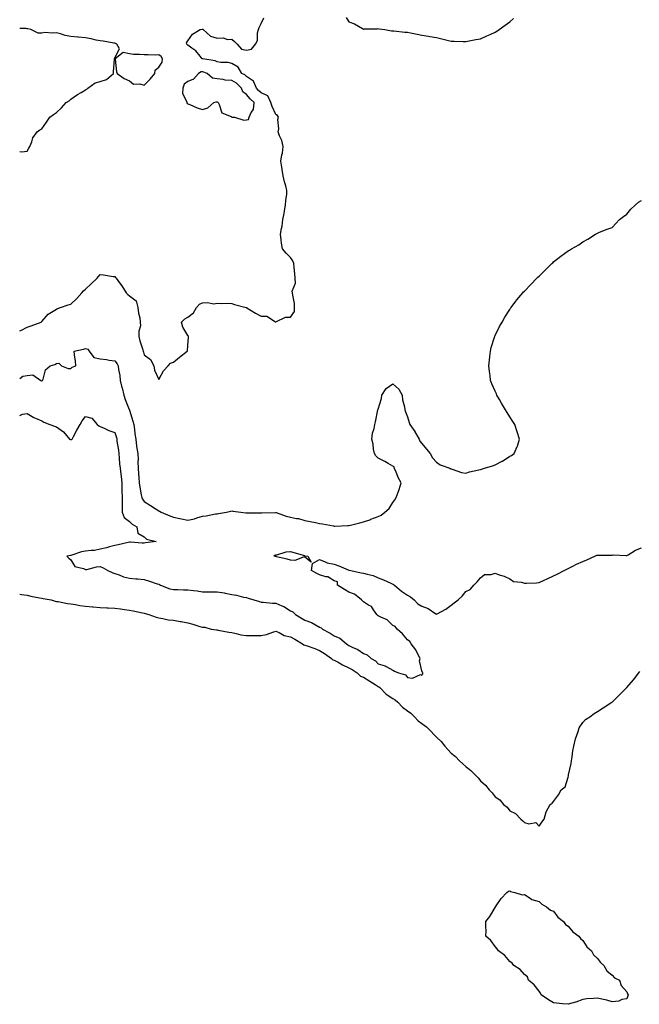
# Model space of a CAD drawing. Units: inches. Extents: x 957923 to 960563, y 7303178 to 7305818.
# Drawn here: x 957923 to 958347, y 7304525 to 7305199 of the extents above; entities that cross this region are included whole.
import ezdxf

# ---------------------------------------------------------------- set-up
doc = ezdxf.new("R2010")
doc.units = ezdxf.units.IN
doc.header["$MEASUREMENT"] = 0
doc.layers.add('Contour_95797303', color=7, linetype='Continuous', true_color=0xd3def4)

msp = doc.modelspace()

# ---------------------------------------------------------------- linework, layer by layer
at = {"layer": 'Contour_95797303'}
for points in [[(957923, 7304985.9, 3258), (957923.89, 7304986.08, 3258), (957928.05, 7304988.42, 3258), (957930.74, 7304989.23, 3258), (957937.59, 7304991.92, 3258), (957937.87, 7304992.1, 3258), (957938.05, 7304992.31, 3258), (957942.57, 7304997.4, 3258), (957944.73, 7304998.6, 3258), (957948.05, 7305000.77, 3258), (957948.81, 7305001.16, 3258), (957950.9, 7305001.92, 3258), (957956.2, 7305003.77, 3258), (957958.05, 7305004.05, 3258), (957961.99, 7305007.98, 3258), (957965.57, 7305011.92, 3258), (957966.71, 7305013.26, 3258), (957968.05, 7305014.47, 3258), (957971.88, 7305018.09, 3258), (957976.06, 7305021.92, 3258), (957976.93, 7305023.04, 3258), (957978.05, 7305024.33, 3258), (957980.35, 7305024.22, 3258), (957986.87, 7305023.1, 3258), (957988.05, 7305023.03, 3258), (957988.58, 7305022.45, 3258), (957988.86, 7305021.92, 3258), (957991.18, 7305018.79, 3258), (957992.81, 7305016.68, 3258), (957995.68, 7305011.92, 3258), (957996.83, 7305010.7, 3258), (957998.05, 7305009.73, 3258), (958002.63, 7305006.5, 3258), (958003.86, 7305001.92, 3258), (958004.15, 7304998.02, 3258), (958005.08, 7304994.89, 3258), (958005.44, 7304991.92, 3258), (958005.52, 7304989.39, 3258), (958004.36, 7304985.61, 3258), (958004.42, 7304981.92, 3258), (958005.17, 7304979.04, 3258), (958007.09, 7304972.88, 3258), (958007.36, 7304971.92, 3258), (958007.53, 7304971.4, 3258), (958008.05, 7304969.43, 3258), (958012.51, 7304966.38, 3258), (958014.82, 7304961.92, 3258), (958015.16, 7304959.03, 3258), (958018.05, 7304952.63, 3258), (958021.38, 7304958.59, 3258), (958024.62, 7304961.92, 3258), (958026.12, 7304963.85, 3258), (958028.05, 7304964.56, 3258), (958032.15, 7304967.82, 3258), (958037.59, 7304971.92, 3258), (958037.68, 7304972.29, 3258), (958038.05, 7304975.77, 3258), (958038.32, 7304981.65, 3258), (958038.33, 7304981.92, 3258), (958038.31, 7304982.18, 3258), (958038.05, 7304982.69, 3258), (958034.6, 7304988.47, 3258), (958033.51, 7304991.92, 3258), (958035.97, 7304994, 3258), (958038.05, 7304995.35, 3258), (958041.73, 7304998.24, 3258), (958043.88, 7305001.92, 3258), (958045.9, 7305004.07, 3258), (958048.05, 7305005.01, 3258), (958051.42, 7305005.29, 3258), (958055.63, 7305004.34, 3258), (958058.05, 7305004.74, 3258), (958060.71, 7305004.58, 3258), (958065.2, 7305004.77, 3258), (958068.05, 7305004.61, 3258), (958069.94, 7305003.81, 3258), (958077.77, 7305001.92, 3258), (958077.98, 7305001.85, 3258), (958078.05, 7305001.84, 3258), (958078.26, 7305001.71, 3258), (958084.16, 7304998.03, 3258), (958088.05, 7304996.03, 3258), (958092.07, 7304995.94, 3258), (958097.87, 7304992.1, 3258), (958098.05, 7304992.09, 3258), (958098.22, 7304992.09, 3258), (958104.71, 7304995.26, 3258), (958108.05, 7304995.3, 3258), (958110.81, 7304999.16, 3258), (958110.91, 7305001.92, 3258), (958110.82, 7305004.69, 3258), (958109.67, 7305010.3, 3258), (958109.59, 7305011.92, 3258), (958109.26, 7305013.13, 3258), (958111.52, 7305018.45, 3258), (958111.23, 7305021.92, 3258), (958111.05, 7305024.92, 3258), (958110.7, 7305029.27, 3258), (958110.52, 7305031.92, 3258), (958109.81, 7305033.68, 3258), (958108.05, 7305036, 3258), (958105.1, 7305038.97, 3258), (958102.63, 7305041.92, 3258), (958102.06, 7305045.93, 3258), (958101.83, 7305048.14, 3258), (958101.32, 7305051.92, 3258), (958101.89, 7305055.76, 3258), (958102.48, 7305057.49, 3258), (958102.88, 7305061.92, 3258), (958103.77, 7305066.2, 3258), (958104.05, 7305067.92, 3258), (958104.81, 7305071.92, 3258), (958105.02, 7305074.95, 3258), (958105.55, 7305079.42, 3258), (958105.75, 7305081.92, 3258), (958104.91, 7305085.06, 3258), (958103.93, 7305087.8, 3258), (958103.08, 7305091.92, 3258), (958102.39, 7305096.26, 3258), (958102.24, 7305097.73, 3258), (958101.64, 7305101.92, 3258), (958102.32, 7305106.19, 3258), (958102.64, 7305107.33, 3258), (958103.19, 7305111.92, 3258), (958102.12, 7305115.99, 3258), (958100.71, 7305119.26, 3258), (958099.79, 7305121.92, 3258), (958100.13, 7305124, 3258), (958099.5, 7305130.47, 3258), (958099.94, 7305131.92, 3258), (958099.27, 7305133.14, 3258), (958098.05, 7305133.83, 3258), (958095.53, 7305139.4, 3258), (958094.69, 7305141.92, 3258), (958092.72, 7305146.59, 3258), (958088.05, 7305148.58, 3258), (958086.35, 7305150.22, 3258), (958084.89, 7305151.92, 3258), (958082.83, 7305156.7, 3258), (958078.05, 7305159.81, 3258), (958076.97, 7305160.84, 3258), (958074.88, 7305161.92, 3258), (958072.4, 7305166.27, 3258), (958068.05, 7305168.73, 3258), (958065.61, 7305169.48, 3258), (958060.49, 7305169.48, 3258), (958058.05, 7305169.95, 3258), (958056.55, 7305170.42, 3258), (958048.19, 7305171.78, 3258), (958048.05, 7305171.81, 3258), (958047.94, 7305171.81, 3258), (958047.77, 7305171.92, 3258), (958046.36, 7305173.61, 3258), (958043.44, 7305177.31, 3258), (958040.79, 7305179.18, 3258), (958038.05, 7305181.28, 3258), (958037.64, 7305181.51, 3258), (958037.34, 7305181.92, 3258), (958037.04, 7305182.93, 3258), (958038.05, 7305184.3, 3258), (958041.1, 7305188.87, 3258), (958046.4, 7305191.92, 3258), (958047.81, 7305192.16, 3258), (958048.05, 7305192.13, 3258), (958048.22, 7305192.09, 3258), (958048.43, 7305191.92, 3258), (958053.45, 7305187.32, 3258), (958058.05, 7305186.04, 3258), (958062.29, 7305186.16, 3258), (958064.78, 7305185.19, 3258), (958068.05, 7305185.43, 3258), (958069.91, 7305183.78, 3258), (958071.7, 7305181.92, 3258), (958074.68, 7305178.55, 3258), (958078.05, 7305177.72, 3258), (958081.56, 7305178.41, 3258), (958084.31, 7305181.92, 3258), (958085.5, 7305184.47, 3258), (958085.69, 7305189.56, 3258), (958086.29, 7305191.92, 3258), (958086.76, 7305193.21, 3258), (958088.05, 7305196.05, 3258), (958089.97, 7305200, 3258)], [(958146.2, 7305200.07, 3258), (958148.05, 7305197.13, 3258), (958151.91, 7305195.78, 3258), (958157.34, 7305192.63, 3258), (958158.05, 7305192.28, 3258), (958158.49, 7305192.36, 3258), (958167.51, 7305192.46, 3258), (958168.05, 7305192.59, 3258), (958168.63, 7305192.5, 3258), (958172.59, 7305191.92, 3258), (958177.2, 7305191.07, 3258), (958178.05, 7305191.11, 3258), (958178.89, 7305191.08, 3258), (958186.3, 7305190.17, 3258), (958188.05, 7305190.13, 3258), (958190.25, 7305189.72, 3258), (958194.86, 7305188.73, 3258), (958198.05, 7305188.17, 3258), (958202.59, 7305187.38, 3258), (958203.39, 7305187.26, 3258), (958208.05, 7305186.42, 3258), (958211.71, 7305185.58, 3258), (958215.3, 7305184.67, 3258), (958218.05, 7305184.02, 3258), (958220.09, 7305183.96, 3258), (958226.12, 7305183.85, 3258), (958228.05, 7305183.8, 3258), (958230.34, 7305184.21, 3258), (958234.87, 7305185.1, 3258), (958238.05, 7305185.68, 3258), (958242.39, 7305187.58, 3258), (958244.72, 7305188.59, 3258), (958248.05, 7305190.04, 3258), (958249.16, 7305190.81, 3258), (958250.8, 7305191.92, 3258), (958254.99, 7305194.98, 3258), (958258.05, 7305197.19, 3258), (958260.58, 7305199.39, 3258)], [(957928.05, 7305108.66, 3259), (957929.14, 7305110.83, 3259), (957929.9, 7305111.92, 3259), (957931.29, 7305115.16, 3259), (957932.06, 7305117.91, 3259), (957935.04, 7305121.92, 3259), (957936.72, 7305123.25, 3259), (957938.05, 7305123.98, 3259), (957941.31, 7305128.66, 3259), (957943.68, 7305131.92, 3259), (957946.17, 7305133.8, 3259), (957948.05, 7305135.25, 3259), (957951.47, 7305138.5, 3259), (957954.74, 7305141.92, 3259), (957956.73, 7305143.24, 3259), (957958.05, 7305144.3, 3259), (957962.44, 7305147.53, 3259), (957965.05, 7305148.92, 3259), (957968.05, 7305150.67, 3259), (957968.91, 7305151.06, 3259), (957969.59, 7305151.92, 3259), (957974.54, 7305155.43, 3259), (957978.05, 7305156.49, 3259), (957982.28, 7305157.69, 3259), (957987.18, 7305161.92, 3259), (957987.06, 7305162.91, 3259), (957987.82, 7305171.69, 3259), (957987.78, 7305171.92, 3259), (957987.87, 7305172.1, 3259), (957988.05, 7305172.53, 3259), (957991.3, 7305178.67, 3259), (957989.36, 7305181.92, 3259), (957988.58, 7305182.45, 3259), (957988.05, 7305182.6, 3259), (957987.27, 7305182.7, 3259), (957980.14, 7305184.01, 3259), (957978.05, 7305184.22, 3259), (957975.23, 7305184.74, 3259), (957971.8, 7305185.67, 3259), (957968.05, 7305186.22, 3259), (957963.26, 7305186.71, 3259), (957962.86, 7305186.73, 3259), (957958.05, 7305187.26, 3259), (957953.99, 7305187.86, 3259), (957950.98, 7305188.99, 3259), (957948.05, 7305189.63, 3259), (957945.47, 7305189.34, 3259), (957940.1, 7305189.87, 3259), (957938.05, 7305189.48, 3259), (957935.57, 7305189.44, 3259), (957930.69, 7305191.92, 3259), (957928.58, 7305192.45, 3259), (957928.05, 7305192.5, 3259), (957927.35, 7305192.62, 3259), (957923, 7305192.62, 3259)], [(957923, 7305108.53, 3259), (957924.54, 7305108.41, 3259), (957928.05, 7305108.66, 3259)], [(957923, 7304953.32, 3257), (957925.15, 7304954.82, 3257), (957928.05, 7304955.36, 3257), (957931.89, 7304955.76, 3257), (957937.56, 7304951.92, 3257), (957937.85, 7304951.72, 3257), (957938.05, 7304951.68, 3257), (957938.21, 7304951.76, 3257), (957938.53, 7304951.92, 3257), (957938.98, 7304952.85, 3257), (957940.68, 7304959.29, 3257), (957943.73, 7304961.92, 3257), (957947.12, 7304962.85, 3257), (957948.05, 7304963.55, 3257), (957949.87, 7304963.74, 3257), (957951.5, 7304961.92, 3257), (957956.18, 7304960.05, 3257), (957958.05, 7304960.07, 3257), (957958.98, 7304960.99, 3257), (957961.39, 7304961.92, 3257), (957961.22, 7304965.09, 3257), (957960.44, 7304969.53, 3257), (957960.29, 7304971.92, 3257), (957966.57, 7304973.4, 3257), (957968.05, 7304973.92, 3257), (957969.58, 7304973.45, 3257), (957970.51, 7304971.92, 3257), (957973.71, 7304967.58, 3257), (957978.05, 7304966.75, 3257), (957982.4, 7304966.27, 3257), (957984.12, 7304965.85, 3257), (957988.05, 7304965.29, 3257), (957989.57, 7304963.44, 3257), (957990.21, 7304961.92, 3257), (957990.47, 7304959.5, 3257), (957991.52, 7304955.39, 3257), (957991.79, 7304951.92, 3257), (957992.89, 7304947.08, 3257), (957992.95, 7304946.82, 3257), (957994.09, 7304941.92, 3257), (957995, 7304938.87, 3257), (957997.89, 7304932.08, 3257), (957997.95, 7304931.92, 3257), (957997.97, 7304931.84, 3257), (957998.05, 7304931.65, 3257), (958000.25, 7304924.12, 3257), (958000.94, 7304921.92, 3257), (958001.45, 7304918.52, 3257), (958001.69, 7304915.56, 3257), (958002.33, 7304911.92, 3257), (958002.88, 7304907.09, 3257), (958002.86, 7304906.73, 3257), (958003.68, 7304901.92, 3257), (958004.04, 7304897.91, 3257), (958003.73, 7304896.24, 3257), (958003.96, 7304891.92, 3257), (958004.2, 7304888.07, 3257), (958004.4, 7304885.57, 3257), (958004.63, 7304881.92, 3257), (958005.06, 7304878.93, 3257), (958006.14, 7304873.83, 3257), (958006.44, 7304871.92, 3257), (958006.9, 7304870.77, 3257), (958008.05, 7304869.3, 3257), (958012.52, 7304866.39, 3257), (958015.54, 7304864.43, 3257), (958018.05, 7304862.8, 3257), (958018.69, 7304862.56, 3257), (958019.8, 7304861.92, 3257), (958025.56, 7304859.43, 3257), (958028.05, 7304858.41, 3257), (958032.42, 7304857.55, 3257), (958033.51, 7304857.38, 3257), (958038.05, 7304856.37, 3257), (958042.6, 7304857.37, 3257), (958044.14, 7304858.01, 3257), (958048.05, 7304859.21, 3257), (958050.49, 7304859.48, 3257), (958056.83, 7304860.7, 3257), (958058.05, 7304860.87, 3257), (958059.02, 7304860.95, 3257), (958064.28, 7304861.92, 3257), (958067.29, 7304862.68, 3257), (958068.05, 7304862.72, 3257), (958068.82, 7304862.69, 3257), (958074.1, 7304861.92, 3257), (958077.62, 7304861.49, 3257), (958078.05, 7304861.43, 3257), (958078.56, 7304861.41, 3257), (958087.61, 7304861.48, 3257), (958088.05, 7304861.45, 3257), (958088.52, 7304861.45, 3257), (958097.78, 7304861.65, 3257), (958098.05, 7304861.65, 3257), (958098.41, 7304861.56, 3257), (958105.29, 7304859.16, 3257), (958108.05, 7304858.59, 3257), (958112.35, 7304857.62, 3257), (958113.59, 7304857.46, 3257), (958118.05, 7304856.17, 3257), (958121.61, 7304855.48, 3257), (958125.25, 7304854.72, 3257), (958128.05, 7304854.18, 3257), (958129.96, 7304853.83, 3257), (958137.49, 7304852.48, 3257), (958138.05, 7304852.38, 3257), (958138.52, 7304852.39, 3257), (958147.27, 7304852.7, 3257), (958148.05, 7304852.72, 3257), (958149.15, 7304853.02, 3257), (958155.47, 7304854.5, 3257), (958158.05, 7304855.32, 3257), (958163.02, 7304856.95, 3257), (958163.13, 7304857, 3257), (958168.05, 7304858.98, 3257), (958170.06, 7304859.91, 3257), (958172.72, 7304861.92, 3257), (958175.56, 7304864.41, 3257), (958178.05, 7304868.53, 3257), (958179.55, 7304870.42, 3257), (958180.42, 7304871.92, 3257), (958181.75, 7304875.62, 3257), (958182.51, 7304877.46, 3257), (958183.9, 7304881.92, 3257), (958181.81, 7304885.68, 3257), (958180.05, 7304889.92, 3257), (958179.12, 7304891.92, 3257), (958178.94, 7304892.81, 3257), (958178.05, 7304893.29, 3257), (958174.88, 7304895.09, 3257), (958172.58, 7304896.45, 3257), (958168.05, 7304898.79, 3257), (958166.59, 7304900.46, 3257), (958165.58, 7304901.92, 3257), (958164.97, 7304905, 3257), (958164.56, 7304908.43, 3257), (958163.69, 7304911.92, 3257), (958164.16, 7304915.81, 3257), (958165.29, 7304919.16, 3257), (958165.79, 7304921.92, 3257), (958166.35, 7304923.62, 3257), (958167.91, 7304931.78, 3257), (958167.95, 7304931.92, 3257), (958167.94, 7304932.03, 3257), (958168.05, 7304932.41, 3257), (958170.38, 7304939.59, 3257), (958170.58, 7304941.92, 3257), (958173.46, 7304946.51, 3257), (958178.05, 7304949.6, 3257), (958182.14, 7304946.01, 3257), (958184.51, 7304941.92, 3257), (958184.75, 7304938.62, 3257), (958186.02, 7304933.95, 3257), (958186.22, 7304931.92, 3257), (958186.69, 7304930.56, 3257), (958188.05, 7304927.17, 3257), (958189.31, 7304923.18, 3257), (958189.65, 7304921.92, 3257), (958193.11, 7304916.98, 3257), (958193.25, 7304916.72, 3257), (958196.03, 7304911.92, 3257), (958196.47, 7304910.34, 3257), (958198.05, 7304908.74, 3257), (958201.02, 7304904.89, 3257), (958203.72, 7304901.92, 3257), (958205.13, 7304899, 3257), (958208.05, 7304896.04, 3257), (958210.47, 7304894.34, 3257), (958217.14, 7304891.92, 3257), (958217.67, 7304891.54, 3257), (958218.05, 7304891.45, 3257), (958218.65, 7304891.32, 3257), (958225.12, 7304888.99, 3257), (958228.05, 7304888.61, 3257), (958230.52, 7304889.45, 3257), (958237.01, 7304890.88, 3257), (958238.05, 7304891.18, 3257), (958238.66, 7304891.31, 3257), (958240.76, 7304891.92, 3257), (958246.31, 7304893.66, 3257), (958248.05, 7304894.37, 3257), (958252.82, 7304896.69, 3257), (958253.15, 7304896.82, 3257), (958258.05, 7304900.14, 3257), (958259.28, 7304900.69, 3257), (958260.96, 7304901.92, 3257), (958263.19, 7304906.78, 3257), (958263.25, 7304907.12, 3257), (958264.72, 7304911.92, 3257), (958263.05, 7304916.92, 3257), (958261.47, 7304921.92, 3257), (958260.1, 7304923.97, 3257), (958258.05, 7304927.11, 3257), (958256.27, 7304930.14, 3257), (958255.13, 7304931.92, 3257), (958252.5, 7304936.37, 3257), (958250.96, 7304939.01, 3257), (958249.24, 7304941.92, 3257), (958248.9, 7304942.77, 3257), (958248.05, 7304944.59, 3257), (958245.85, 7304949.72, 3257), (958244.98, 7304951.92, 3257), (958244.55, 7304955.42, 3257), (958244.21, 7304958.08, 3257), (958243.75, 7304961.92, 3257), (958244.14, 7304965.83, 3257), (958244.43, 7304968.3, 3257), (958244.79, 7304971.92, 3257), (958245.43, 7304974.54, 3257), (958247.61, 7304981.48, 3257), (958247.74, 7304981.92, 3257), (958247.82, 7304982.15, 3257), (958248.05, 7304982.7, 3257), (958251.13, 7304988.84, 3257), (958252.89, 7304991.92, 3257), (958254.78, 7304995.19, 3257), (958258.05, 7305000.46, 3257), (958258.65, 7305001.32, 3257), (958259.09, 7305001.92, 3257), (958262.3, 7305006.17, 3257), (958262.94, 7305007.03, 3257), (958267.01, 7305011.92, 3257), (958267.49, 7305012.48, 3257), (958268.05, 7305013.07, 3257), (958272.42, 7305017.55, 3257), (958276.59, 7305021.92, 3257), (958277.34, 7305022.63, 3257), (958278.05, 7305023.3, 3257), (958282.45, 7305027.52, 3257), (958286.91, 7305031.92, 3257), (958287.49, 7305032.48, 3257), (958288.05, 7305032.99, 3257), (958293.05, 7305036.92, 3257), (958298.05, 7305040.7, 3257), (958298.83, 7305041.14, 3257), (958300.2, 7305041.92, 3257), (958305.18, 7305044.79, 3257), (958308.05, 7305046.75, 3257), (958311.44, 7305048.53, 3257), (958316.71, 7305051.92, 3257), (958317.53, 7305052.44, 3257), (958318.05, 7305052.77, 3257), (958319.42, 7305053.29, 3257), (958324.62, 7305055.35, 3257), (958328.05, 7305056.59, 3257), (958330.58, 7305059.39, 3257), (958333.18, 7305061.92, 3257), (958335.8, 7305064.17, 3257), (958338.05, 7305065.76, 3257), (958340.83, 7305069.14, 3257), (958343.75, 7305071.92, 3257), (958346.1, 7305073.87, 3257), (958348.05, 7305075.12, 3257)], [(957923, 7304927.93, 3256), (957925.02, 7304928.89, 3256), (957928.05, 7304929.47, 3256), (957932.67, 7304926.54, 3256), (957933.77, 7304926.2, 3256), (957938.05, 7304924.39, 3256), (957939.53, 7304923.4, 3256), (957943.7, 7304921.92, 3256), (957946.76, 7304920.63, 3256), (957948.05, 7304920.23, 3256), (957952.9, 7304916.77, 3256), (957957.13, 7304911.92, 3256), (957957.68, 7304911.55, 3256), (957958.05, 7304911.41, 3256), (957958.42, 7304911.55, 3256), (957958.78, 7304911.92, 3256), (957959.7, 7304913.57, 3256), (957962.04, 7304917.93, 3256), (957964.44, 7304921.92, 3256), (957965.64, 7304924.33, 3256), (957968.05, 7304927.22, 3256), (957972.21, 7304926.08, 3256), (957975.89, 7304921.92, 3256), (957977.15, 7304921.02, 3256), (957978.05, 7304920.42, 3256), (957980.66, 7304919.31, 3256), (957983.88, 7304917.75, 3256), (957988.05, 7304916.33, 3256), (957989.14, 7304913.01, 3256), (957989.36, 7304911.92, 3256), (957989.46, 7304910.51, 3256), (957990.52, 7304904.39, 3256), (957990.67, 7304901.92, 3256), (957991.06, 7304898.91, 3256), (957991.15, 7304895.02, 3256), (957991.65, 7304891.92, 3256), (957992.09, 7304887.88, 3256), (957992.34, 7304886.21, 3256), (957992.78, 7304881.92, 3256), (957992.9, 7304877.07, 3256), (957992.88, 7304876.75, 3256), (957993.03, 7304871.92, 3256), (957993.07, 7304866.94, 3256), (957993.08, 7304866.89, 3256), (957993.15, 7304861.92, 3256), (957994.38, 7304858.25, 3256), (957998.05, 7304855.61, 3256), (957999.9, 7304853.77, 3256), (958003.05, 7304851.92, 3256), (958003.71, 7304847.58, 3256), (958008.05, 7304844.98, 3256), (958009.6, 7304843.47, 3256), (958016.4, 7304841.92, 3256), (958009.11, 7304840.86, 3256), (958008.05, 7304840.69, 3256), (958006.78, 7304840.65, 3256), (957998.67, 7304841.3, 3256), (957998.05, 7304841.29, 3256), (957997.24, 7304841.11, 3256), (957990.3, 7304839.67, 3256), (957988.05, 7304839.17, 3256), (957984.31, 7304838.18, 3256), (957982.36, 7304837.61, 3256), (957978.05, 7304836.54, 3256), (957974.22, 7304835.75, 3256), (957971.85, 7304835.72, 3256), (957968.05, 7304835.15, 3256), (957965.18, 7304834.79, 3256), (957958.57, 7304832.44, 3256), (957958.05, 7304832.34, 3256), (957957.65, 7304832.32, 3256), (957955.17, 7304831.92, 3256), (957956.6, 7304830.47, 3256), (957958.05, 7304829.24, 3256), (957960.79, 7304824.66, 3256), (957966.61, 7304823.36, 3256), (957968.05, 7304822.64, 3256), (957968.88, 7304822.75, 3256), (957975.54, 7304824.43, 3256), (957978.05, 7304824.68, 3256), (957979.97, 7304823.84, 3256), (957983.33, 7304821.92, 3256), (957986.6, 7304820.47, 3256), (957988.05, 7304819.9, 3256), (957990.99, 7304818.98, 3256), (957993.92, 7304817.79, 3256), (957998.05, 7304816.81, 3256), (958002.38, 7304816.25, 3256), (958003.73, 7304816.24, 3256), (958008.05, 7304815.8, 3256), (958011.17, 7304815.05, 3256), (958016.99, 7304812.98, 3256), (958018.05, 7304812.67, 3256), (958018.63, 7304812.5, 3256), (958019.38, 7304811.92, 3256), (958025.71, 7304809.58, 3256), (958028.05, 7304808.99, 3256), (958031.06, 7304808.91, 3256), (958034.9, 7304808.77, 3256), (958038.05, 7304808.69, 3256), (958041.75, 7304808.22, 3256), (958044.24, 7304808.11, 3256), (958048.05, 7304807.53, 3256), (958052.5, 7304807.47, 3256), (958053.52, 7304807.39, 3256), (958058.05, 7304807.34, 3256), (958062.8, 7304806.67, 3256), (958063.49, 7304806.48, 3256), (958068.05, 7304805.68, 3256), (958071.17, 7304805.05, 3256), (958076.09, 7304803.88, 3256), (958078.05, 7304803.46, 3256), (958079.31, 7304803.18, 3256), (958083.13, 7304801.92, 3256), (958086.92, 7304800.79, 3256), (958088.05, 7304800.43, 3256), (958089.52, 7304800.45, 3256), (958095.8, 7304799.67, 3256), (958098.05, 7304799.71, 3256), (958102.11, 7304797.86, 3256), (958103.48, 7304797.35, 3256), (958108.05, 7304794.53, 3256), (958109.84, 7304793.71, 3256), (958111.57, 7304791.92, 3256), (958115.63, 7304789.5, 3256), (958118.05, 7304788.06, 3256), (958122.48, 7304786.35, 3256), (958125.19, 7304784.78, 3256), (958128.05, 7304783.32, 3256), (958129.01, 7304782.88, 3256), (958129.92, 7304781.92, 3256), (958135.25, 7304779.12, 3256), (958138.05, 7304777.4, 3256), (958141.94, 7304775.81, 3256), (958146.43, 7304771.92, 3256), (958147.41, 7304771.28, 3256), (958148.05, 7304770.81, 3256), (958150.29, 7304769.68, 3256), (958154.16, 7304768.03, 3256), (958158.05, 7304765.36, 3256), (958160.57, 7304764.44, 3256), (958163.2, 7304761.92, 3256), (958166.32, 7304760.19, 3256), (958168.05, 7304758.14, 3256), (958172.96, 7304756.83, 3256), (958173.62, 7304756.35, 3256), (958178.05, 7304753.83, 3256), (958179.34, 7304753.21, 3256), (958181.97, 7304751.92, 3256), (958186.72, 7304750.59, 3256), (958188.05, 7304748.73, 3256), (958191.63, 7304748.34, 3256), (958197.02, 7304750.89, 3256), (958198.05, 7304750.39, 3256), (958198.53, 7304751.44, 3256), (958198.53, 7304751.92, 3256), (958198.37, 7304752.24, 3256), (958198.05, 7304753.3, 3256), (958196.32, 7304760.19, 3256), (958196.77, 7304761.92, 3256), (958195.22, 7304764.75, 3256), (958193.81, 7304767.68, 3256), (958190.64, 7304771.92, 3256), (958189.67, 7304773.54, 3256), (958188.05, 7304774.59, 3256), (958184.77, 7304778.64, 3256), (958181.01, 7304781.92, 3256), (958179.76, 7304783.63, 3256), (958178.05, 7304784.47, 3256), (958174.34, 7304788.21, 3256), (958169.91, 7304790.06, 3256), (958168.05, 7304791.08, 3256), (958167.5, 7304791.37, 3256), (958167.18, 7304791.92, 3256), (958164.95, 7304795.02, 3256), (958163.55, 7304797.42, 3256), (958161.58, 7304798.39, 3256), (958158.05, 7304800.68, 3256), (958157.3, 7304801.17, 3256), (958156.65, 7304801.92, 3256), (958151.95, 7304805.82, 3256), (958148.05, 7304807.21, 3256), (958145.06, 7304808.93, 3256), (958140.29, 7304811.92, 3256), (958140.31, 7304814.18, 3256), (958138.05, 7304814.97, 3256), (958133.72, 7304817.59, 3256), (958132.29, 7304817.68, 3256), (958128.05, 7304818.95, 3256), (958126.15, 7304820.02, 3256), (958122.58, 7304821.92, 3256), (958123.11, 7304826.86, 3256), (958128.05, 7304829.62, 3256), (958131.94, 7304828.03, 3256), (958133.31, 7304827.18, 3256), (958138.05, 7304826.25, 3256), (958141.27, 7304825.14, 3256), (958147.57, 7304822.4, 3256), (958148.05, 7304822.2, 3256), (958148.28, 7304822.15, 3256), (958149.43, 7304821.92, 3256), (958156.45, 7304820.32, 3256), (958158.05, 7304820.28, 3256), (958160.48, 7304819.49, 3256), (958164.61, 7304818.48, 3256), (958168.05, 7304817.06, 3256), (958171.74, 7304815.61, 3256), (958176.69, 7304813.28, 3256), (958178.05, 7304812.68, 3256), (958178.57, 7304812.44, 3256), (958179.22, 7304811.92, 3256), (958183.98, 7304807.85, 3256), (958188.05, 7304805.16, 3256), (958190.17, 7304804.04, 3256), (958192.64, 7304801.92, 3256), (958195.29, 7304799.16, 3256), (958198.05, 7304797.57, 3256), (958202.18, 7304796.05, 3256), (958207.59, 7304792.38, 3256), (958208.05, 7304792.11, 3256), (958208.51, 7304792.38, 3256), (958214.43, 7304795.54, 3256), (958218.05, 7304798.22, 3256), (958220.14, 7304799.83, 3256), (958222.82, 7304801.92, 3256), (958225.42, 7304804.55, 3256), (958228.05, 7304807.62, 3256), (958230.88, 7304809.09, 3256), (958233.43, 7304811.92, 3256), (958235.77, 7304814.2, 3256), (958238.05, 7304816.92, 3256), (958240.72, 7304819.25, 3256), (958245.42, 7304819.29, 3256), (958248.05, 7304820.14, 3256), (958250.9, 7304819.07, 3256), (958254.18, 7304818.05, 3256), (958258.05, 7304816.21, 3256), (958260.72, 7304814.59, 3256), (958266.05, 7304813.92, 3256), (958268.05, 7304813.27, 3256), (958269.51, 7304813.38, 3256), (958276.4, 7304813.57, 3256), (958278.05, 7304813.71, 3256), (958281.54, 7304815.41, 3256), (958283.55, 7304816.42, 3256), (958288.05, 7304818.47, 3256), (958290.37, 7304819.6, 3256), (958295.19, 7304821.92, 3256), (958297.04, 7304822.93, 3256), (958298.05, 7304823.45, 3256), (958301.12, 7304824.99, 3256), (958303.62, 7304826.35, 3256), (958308.05, 7304828.23, 3256), (958310.78, 7304829.19, 3256), (958316.14, 7304831.92, 3256), (958317.55, 7304832.42, 3256), (958318.05, 7304832.55, 3256), (958327.42, 7304832.55, 3256), (958328.05, 7304832.55, 3256), (958328.8, 7304832.67, 3256), (958337.74, 7304832.23, 3256), (958338.05, 7304832.31, 3256), (958338.92, 7304832.79, 3256), (958343.97, 7304836, 3256), (958348.05, 7304837.53, 3256)], [(957923, 7304805.92, 3255), (957924.26, 7304805.71, 3255), (957928.05, 7304805.04, 3255), (957930.66, 7304804.53, 3255), (957936.59, 7304803.38, 3255), (957938.05, 7304803.08, 3255), (957939.05, 7304802.92, 3255), (957944.58, 7304801.92, 3255), (957947.23, 7304801.1, 3255), (957948.05, 7304800.91, 3255), (957949.23, 7304800.74, 3255), (957955.59, 7304799.46, 3255), (957958.05, 7304799.16, 3255), (957961.25, 7304798.72, 3255), (957964.22, 7304798.09, 3255), (957968.05, 7304797.66, 3255), (957972.78, 7304797.19, 3255), (957973.27, 7304797.14, 3255), (957978.05, 7304796.69, 3255), (957982.55, 7304796.42, 3255), (957983.58, 7304796.39, 3255), (957988.05, 7304796.14, 3255), (957991.94, 7304795.81, 3255), (957994.69, 7304795.28, 3255), (957998.05, 7304794.93, 3255), (958000.54, 7304794.41, 3255), (958007, 7304792.97, 3255), (958008.05, 7304792.75, 3255), (958008.7, 7304792.57, 3255), (958011.36, 7304791.92, 3255), (958016.27, 7304790.14, 3255), (958018.05, 7304789.54, 3255), (958020.76, 7304789.21, 3255), (958024.44, 7304788.31, 3255), (958028.05, 7304787.98, 3255), (958032.75, 7304787.22, 3255), (958033.31, 7304787.18, 3255), (958038.05, 7304786.25, 3255), (958041.39, 7304785.26, 3255), (958046.14, 7304783.83, 3255), (958048.05, 7304783.27, 3255), (958049.47, 7304783.34, 3255), (958053.97, 7304781.92, 3255), (958057.57, 7304781.44, 3255), (958058.05, 7304781.38, 3255), (958058.73, 7304781.24, 3255), (958066.07, 7304779.94, 3255), (958068.05, 7304779.5, 3255), (958071.06, 7304778.91, 3255), (958074.25, 7304778.12, 3255), (958078.05, 7304777.48, 3255), (958082.51, 7304777.46, 3255), (958083.71, 7304777.58, 3255), (958088.05, 7304777.55, 3255), (958091.65, 7304778.32, 3255), (958096.06, 7304779.93, 3255), (958098.05, 7304780.46, 3255), (958100.44, 7304779.53, 3255), (958103.71, 7304777.58, 3255), (958108.05, 7304776.72, 3255), (958111.08, 7304774.95, 3255), (958116.31, 7304771.92, 3255), (958117.32, 7304771.19, 3255), (958118.05, 7304770.98, 3255), (958119.52, 7304770.45, 3255), (958124.71, 7304768.58, 3255), (958128.05, 7304767.38, 3255), (958131.34, 7304765.21, 3255), (958136.13, 7304761.92, 3255), (958137.15, 7304761.02, 3255), (958138.05, 7304760.73, 3255), (958140.68, 7304759.29, 3255), (958143.68, 7304757.55, 3255), (958148.05, 7304755.48, 3255), (958150.34, 7304754.21, 3255), (958153.63, 7304751.92, 3255), (958155.97, 7304749.84, 3255), (958158.05, 7304749.18, 3255), (958162.39, 7304746.26, 3255), (958165.97, 7304744, 3255), (958168.05, 7304742.67, 3255), (958168.57, 7304742.44, 3255), (958169.11, 7304741.92, 3255), (958173.47, 7304737.34, 3255), (958178.05, 7304734.41, 3255), (958179.6, 7304733.47, 3255), (958181.6, 7304731.92, 3255), (958184.71, 7304728.58, 3255), (958188.05, 7304726.11, 3255), (958190.47, 7304724.34, 3255), (958192.96, 7304721.92, 3255), (958195.44, 7304719.31, 3255), (958198.05, 7304717.31, 3255), (958201.18, 7304715.05, 3255), (958204.39, 7304711.92, 3255), (958206.08, 7304709.95, 3255), (958208.05, 7304707.96, 3255), (958211.17, 7304705.05, 3255), (958213.75, 7304701.92, 3255), (958215.73, 7304699.6, 3255), (958218.05, 7304697.1, 3255), (958220.91, 7304694.78, 3255), (958223.76, 7304691.92, 3255), (958226.03, 7304689.9, 3255), (958228.05, 7304687.87, 3255), (958231.48, 7304685.35, 3255), (958234.76, 7304681.92, 3255), (958236.42, 7304680.29, 3255), (958238.05, 7304678.09, 3255), (958241.44, 7304675.31, 3255), (958244.01, 7304671.92, 3255), (958246.1, 7304669.97, 3255), (958248.05, 7304667.17, 3255), (958251.24, 7304665.11, 3255), (958253.8, 7304661.92, 3255), (958256.2, 7304660.07, 3255), (958258.05, 7304657.56, 3255), (958262.04, 7304655.91, 3255), (958265.61, 7304651.92, 3255), (958267.02, 7304650.89, 3255), (958268.05, 7304649.65, 3255), (958271.13, 7304648.84, 3255), (958275.89, 7304649.76, 3255), (958278.05, 7304647.27, 3255), (958279.97, 7304650, 3255), (958281.52, 7304651.92, 3255), (958283.05, 7304656.92, 3255), (958285.78, 7304661.92, 3255), (958287.02, 7304662.95, 3255), (958288.05, 7304664.14, 3255), (958291.41, 7304668.56, 3255), (958293.3, 7304671.92, 3255), (958295.97, 7304674, 3255), (958298.05, 7304680.77, 3255), (958298.26, 7304681.71, 3255), (958298.26, 7304681.92, 3255), (958298.31, 7304682.18, 3255), (958300.03, 7304689.94, 3255), (958300.34, 7304691.92, 3255), (958300.77, 7304694.64, 3255), (958301.17, 7304698.8, 3255), (958301.75, 7304701.92, 3255), (958302.95, 7304706.82, 3255), (958302.97, 7304707, 3255), (958304.72, 7304711.92, 3255), (958305.56, 7304714.41, 3255), (958308.05, 7304718.12, 3255), (958309.9, 7304720.07, 3255), (958312.74, 7304721.92, 3255), (958315.66, 7304724.31, 3255), (958318.05, 7304725.51, 3255), (958321.84, 7304728.13, 3255), (958327.85, 7304731.92, 3255), (958327.97, 7304732, 3255), (958328.05, 7304732.04, 3255), (958333.03, 7304736.94, 3255), (958338.01, 7304741.92, 3255), (958338.05, 7304741.96, 3255), (958342.64, 7304747.33, 3255), (958346.2, 7304751.92, 3255), (958347.06, 7304752.91, 3255)]]:
    msp.add_polyline3d(points, dxfattribs=at)
for points in [[(958008.05, 7305153.96, 3259), (958012.09, 7305157.88, 3259), (958015.34, 7305161.92, 3259), (958015.72, 7305164.25, 3259), (958018.05, 7305166.3, 3259), (958020.31, 7305169.66, 3259), (958020.66, 7305171.92, 3259), (958019.69, 7305173.56, 3259), (958018.05, 7305174.58, 3259), (958015.56, 7305174.41, 3259), (958010.79, 7305174.66, 3259), (958008.05, 7305174.52, 3259), (958005.02, 7305174.95, 3259), (958000.9, 7305174.77, 3259), (957998.05, 7305175.4, 3259), (957993.71, 7305176.26, 3259), (957988.23, 7305171.92, 3259), (957988.3, 7305171.67, 3259), (957989.1, 7305162.97, 3259), (957989.61, 7305161.92, 3259), (957994.52, 7305158.39, 3259), (957998.05, 7305156.75, 3259), (958000.81, 7305154.68, 3259), (958005.18, 7305154.79, 3259)], [(958078.05, 7305130.25, 3259), (958079.5, 7305130.47, 3259), (958080, 7305131.92, 3259), (958081.25, 7305135.12, 3259), (958082.82, 7305137.15, 3259), (958083.25, 7305141.92, 3259), (958080.61, 7305144.48, 3259), (958078.05, 7305147.48, 3259), (958075.48, 7305149.35, 3259), (958074.75, 7305151.92, 3259), (958071.31, 7305155.18, 3259), (958068.05, 7305157.16, 3259), (958063.48, 7305157.35, 3259), (958062.16, 7305157.81, 3259), (958058.05, 7305158.11, 3259), (958054.84, 7305158.71, 3259), (958051.19, 7305161.92, 3259), (958048.93, 7305162.8, 3259), (958048.05, 7305163.01, 3259), (958046.97, 7305163, 3259), (958045.2, 7305161.92, 3259), (958041.89, 7305158.08, 3259), (958038.05, 7305156.4, 3259), (958035.41, 7305154.56, 3259), (958034.43, 7305151.92, 3259), (958034.28, 7305148.15, 3259), (958037.38, 7305142.59, 3259), (958037.26, 7305141.92, 3259), (958037.57, 7305141.44, 3259), (958038.05, 7305141.16, 3259), (958039.25, 7305140.72, 3259), (958044.43, 7305138.3, 3259), (958048.05, 7305137.31, 3259), (958051.59, 7305138.38, 3259), (958055.8, 7305141.92, 3259), (958057.4, 7305142.57, 3259), (958058.05, 7305142.58, 3259), (958058.41, 7305142.28, 3259), (958058.63, 7305141.92, 3259), (958059.4, 7305140.57, 3259), (958061.09, 7305134.96, 3259), (958067.59, 7305132.38, 3259), (958068.05, 7305132.09, 3259), (958068.23, 7305132.1, 3259), (958069.93, 7305131.92, 3259), (958076.19, 7305130.06, 3259)], [(958118.05, 7304831.13, 3256), (958117.51, 7304831.38, 3256), (958111.21, 7304828.76, 3256), (958108.05, 7304829.13, 3256), (958105.94, 7304829.81, 3256), (958098.55, 7304831.42, 3256), (958098.05, 7304831.56, 3256), (958097.75, 7304831.62, 3256), (958096.81, 7304831.92, 3256), (958097.52, 7304832.45, 3256), (958098.05, 7304832.62, 3256), (958098.85, 7304832.72, 3256), (958105.24, 7304834.73, 3256), (958108.05, 7304834.97, 3256), (958110.47, 7304834.34, 3256), (958117.75, 7304832.22, 3256), (958118.05, 7304832.14, 3256), (958118.25, 7304832.12, 3256), (958119.97, 7304831.92, 3256), (958122.3, 7304827.67, 3256)], [(958338.05, 7304529.16, 3254), (958334.7, 7304528.57, 3254), (958332.56, 7304527.41, 3254), (958328.05, 7304527.13, 3254), (958324.38, 7304528.25, 3254), (958321.09, 7304528.88, 3254), (958318.05, 7304529.66, 3254), (958315.49, 7304529.36, 3254), (958310.84, 7304529.13, 3254), (958308.05, 7304528.75, 3254), (958303.13, 7304526.84, 3254), (958302.93, 7304526.8, 3254), (958298.05, 7304525.37, 3254), (958294.18, 7304525.79, 3254), (958292.08, 7304525.95, 3254), (958288.05, 7304526.4, 3254), (958284.5, 7304528.37, 3254), (958279.46, 7304531.92, 3254), (958279.13, 7304533, 3254), (958278.05, 7304534.27, 3254), (958274.73, 7304538.6, 3254), (958270.87, 7304541.92, 3254), (958270.26, 7304544.13, 3254), (958268.05, 7304545.78, 3254), (958265.27, 7304549.14, 3254), (958260.85, 7304551.92, 3254), (958259.61, 7304553.48, 3254), (958258.05, 7304554.57, 3254), (958254.77, 7304558.64, 3254), (958250.36, 7304561.92, 3254), (958249.44, 7304563.31, 3254), (958248.05, 7304564.96, 3254), (958245.05, 7304568.92, 3254), (958241.78, 7304571.92, 3254), (958241.83, 7304575.7, 3254), (958241.72, 7304578.25, 3254), (958241.75, 7304581.92, 3254), (958244.45, 7304585.52, 3254), (958248.05, 7304591.47, 3254), (958248.21, 7304591.76, 3254), (958248.27, 7304591.92, 3254), (958248.82, 7304592.69, 3254), (958252.23, 7304597.74, 3254), (958256.05, 7304601.92, 3254), (958257.2, 7304602.77, 3254), (958258.05, 7304602.96, 3254), (958258.62, 7304602.49, 3254), (958261.55, 7304601.92, 3254), (958266.43, 7304600.3, 3254), (958268.05, 7304600.36, 3254), (958272.11, 7304597.86, 3254), (958273.19, 7304597.06, 3254), (958278.05, 7304595.62, 3254), (958279.91, 7304593.78, 3254), (958283.16, 7304591.92, 3254), (958285.83, 7304589.7, 3254), (958288.05, 7304588.97, 3254), (958290.99, 7304584.86, 3254), (958294.71, 7304581.92, 3254), (958296.13, 7304580, 3254), (958298.05, 7304578.85, 3254), (958301.11, 7304574.98, 3254), (958305.31, 7304571.92, 3254), (958306.39, 7304570.26, 3254), (958308.05, 7304568.96, 3254), (958310.82, 7304564.69, 3254), (958313.96, 7304561.92, 3254), (958315.33, 7304559.2, 3254), (958318.05, 7304556.73, 3254), (958319.99, 7304553.86, 3254), (958322.48, 7304551.92, 3254), (958324.35, 7304548.22, 3254), (958328.05, 7304545.28, 3254), (958329.65, 7304543.52, 3254), (958333.08, 7304541.92, 3254), (958334.31, 7304538.18, 3254), (958338.05, 7304533.86, 3254), (958338.62, 7304532.49, 3254), (958339.07, 7304531.92, 3254), (958338.86, 7304531.11, 3254)]]:
    msp.add_polyline3d(points, close=True, dxfattribs=at)

doc.saveas('drawing.dxf')
